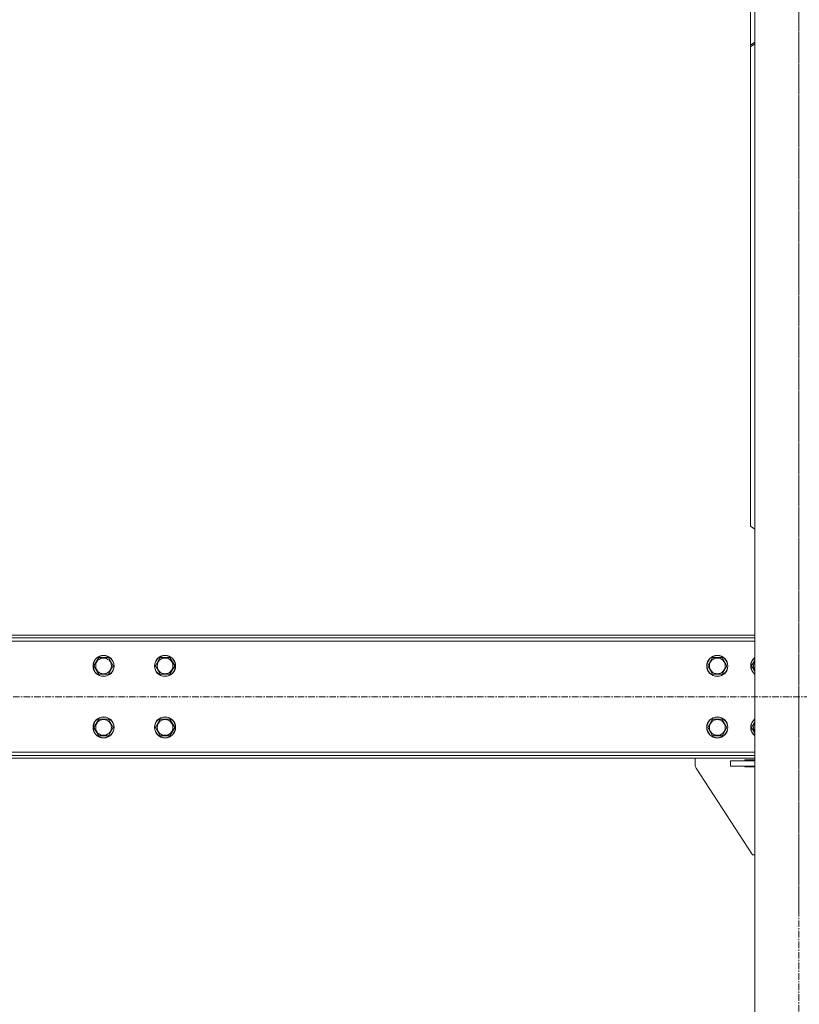
# Model space of a CAD drawing. Units: millimetres. Extents: x 0 to 45882, y -11 to 31500.
# Drawn here: x 8270 to 9157, y 19398 to 20519 of the extents above; entities that cross this region are included whole.
import ezdxf

# ---------------------------------------------------------------- set-up
doc = ezdxf.new("R2010")
doc.units = ezdxf.units.MM
doc.linetypes.add('K5LT_AXLED', pattern=[12, 7.5, -1.5, 1.5, -1.5])
doc.linetypes.add('K5LT_THIN', pattern=[0])
doc.layers.add('OSI', color=2, linetype='Continuous', true_color=0xffff00)
doc.layers.add('R', color=1, linetype='Continuous', true_color=0xff0000)

msp = doc.modelspace()

# ---------------------------------------------------------------- linework, layer by layer
at = {"layer": 'OSI', "color": 30, "linetype": 'K5LT_AXLED', "lineweight": 18, "true_color": 0xff8000}
for p, q in [((9156.4, 19500.4), (9156.4, 21633.4)), ((9156.4, 18598.4), (9156.4, 21623.4)), ((17257.6, 19748.4), (3739.2, 19748.4))]:
    msp.add_line(p, q, dxfattribs=at)
at = {"layer": 'R', "color": 7, "linetype": 'K5LT_THIN', "lineweight": 18}
for p, q in [((9106.4, 18758.4), (9106.4, 21473.4)), ((9101.4, 20570.3), (9101.4, 20489.7)), ((9101.4, 20489.7), (9106.4, 20493.2)), ((9106.4, 20491.1), (9101.4, 20487.6)), ((9101.4, 20487.6), (9101.4, 20489.7)), ((9101.4, 19942.4), (9101.4, 20487.6)), ((9101.4, 19942.4), (9106.4, 19938.9)), ((9106.4, 19818.4), (6522.4, 19818.4)), ((9106.4, 19815.4), (6522.4, 19815.4)), ((9106.4, 19811.4), (6522.4, 19811.4)), ((8354.2, 19783.4), (8359.7, 19792.9)), ((8359.7, 19773.9), (8354.2, 19783.4)), ((8359.7, 19792.9), (8370.6, 19792.9)), ((8370.6, 19792.9), (8376.1, 19783.4)), ((8376.1, 19783.4), (8370.6, 19773.9)), ((8424.2, 19783.4), (8429.7, 19792.9)), ((8429.7, 19773.9), (8424.2, 19783.4)), ((8429.7, 19792.9), (8440.6, 19792.9)), ((8440.6, 19792.9), (8446.1, 19783.4)), ((8446.1, 19783.4), (8440.6, 19773.9)), ((9052.7, 19783.4), (9058.2, 19792.9)), ((9058.2, 19773.9), (9052.7, 19783.4)), ((9058.2, 19792.9), (9063.6, 19792.9)), ((9063.6, 19792.9), (9069.1, 19792.9)), ((9069.1, 19792.9), (9074.6, 19783.4)), ((9074.6, 19783.4), (9069.1, 19773.9)), ((9102.7, 19783.4), (9106.4, 19790)), ((9106.4, 19776.9), (9102.7, 19783.4)), ((8365.1, 19773.9), (8359.7, 19773.9)), ((8370.6, 19773.9), (8365.1, 19773.9)), ((8435.1, 19773.9), (8429.7, 19773.9)), ((8440.6, 19773.9), (8435.1, 19773.9)), ((9069.1, 19773.9), (9058.2, 19773.9)), ((8354.2, 19713.4), (8359.7, 19722.9)), ((8359.7, 19722.9), (8370.6, 19722.9)), ((8370.6, 19722.9), (8376.1, 19713.4)), ((8424.2, 19713.4), (8429.7, 19722.9)), ((8429.7, 19722.9), (8440.6, 19722.9)), ((8440.6, 19722.9), (8446.1, 19713.4)), ((9052.7, 19713.4), (9058.2, 19722.9)), ((9058.2, 19722.9), (9063.6, 19722.9)), ((9063.6, 19722.9), (9069.1, 19722.9)), ((9069.1, 19722.9), (9074.6, 19713.4)), ((9102.7, 19713.4), (9106.4, 19720)), ((8359.7, 19703.9), (8354.2, 19713.4)), ((8376.1, 19713.4), (8370.6, 19703.9)), ((8429.7, 19703.9), (8424.2, 19713.4)), ((8446.1, 19713.4), (8440.6, 19703.9)), ((9058.2, 19703.9), (9052.7, 19713.4)), ((9074.6, 19713.4), (9069.1, 19703.9)), ((9106.4, 19706.9), (9102.7, 19713.4)), ((8365.1, 19703.9), (8359.7, 19703.9)), ((8370.6, 19703.9), (8365.1, 19703.9)), ((8435.1, 19703.9), (8429.7, 19703.9)), ((8440.6, 19703.9), (8435.1, 19703.9)), ((9069.1, 19703.9), (9058.2, 19703.9)), ((6522.4, 19685.4), (9106.4, 19685.4)), ((6522.4, 19681.4), (9106.4, 19681.4)), ((6522.4, 19678.4), (9106.4, 19678.4)), ((9038.6, 19678.4), (9038.6, 19669.9)), ((9078.6, 19669.4), (9078.6, 19675.4)), ((9078.6, 19675.4), (9106.4, 19675.4)), ((9095.1, 19676.4), (9106.4, 19676.4)), ((9095.1, 19675.4), (9095.1, 19676.4)), ((9039.5, 19667.2), (9103.6, 19568.4)), ((9078.6, 19669.4), (9106.4, 19669.4)), ((9095.1, 19668.4), (9095.1, 19669.4)), ((9106.4, 19668.4), (9095.1, 19668.4)), ((9103.6, 19568.4), (9106.4, 19568.4))]:
    msp.add_line(p, q, dxfattribs=at)
for centre, radius in [((8365.1, 19783.4), 12), ((8365.1, 19783.4), 11.8), ((8435.1, 19783.4), 12), ((8435.1, 19783.4), 11.8), ((9063.6, 19783.4), 12), ((9063.6, 19783.4), 11.8), ((8365.1, 19783.4), 8.97), ((8435.1, 19783.4), 8.97), ((9063.6, 19783.4), 8.97), ((8365.1, 19713.4), 12), ((8365.1, 19713.4), 11.8), ((8365.1, 19713.4), 8.97), ((8435.1, 19713.4), 12), ((8435.1, 19713.4), 11.8), ((8435.1, 19713.4), 8.97), ((9063.6, 19713.4), 12), ((9063.6, 19713.4), 11.8), ((9063.6, 19713.4), 8.97)]:
    msp.add_circle(centre, radius, dxfattribs=at)
for centre, radius, start, end in [((9113.6, 19783.4), 12, 126.8699, 233.1301), ((9113.6, 19783.4), 11.8, 127.5019, 232.4981), ((9113.6, 19783.4), 8.97, 143.3649, 216.6351), ((9113.6, 19713.4), 12, 126.8699, 233.1301), ((9113.6, 19713.4), 11.8, 127.5019, 232.4981), ((9113.6, 19713.4), 8.97, 143.3649, 216.6351), ((9043.6, 19669.9), 5, 180, 213.0239)]:
    msp.add_arc(centre, radius, start, end, dxfattribs=at)

doc.saveas('drawing.dxf')
